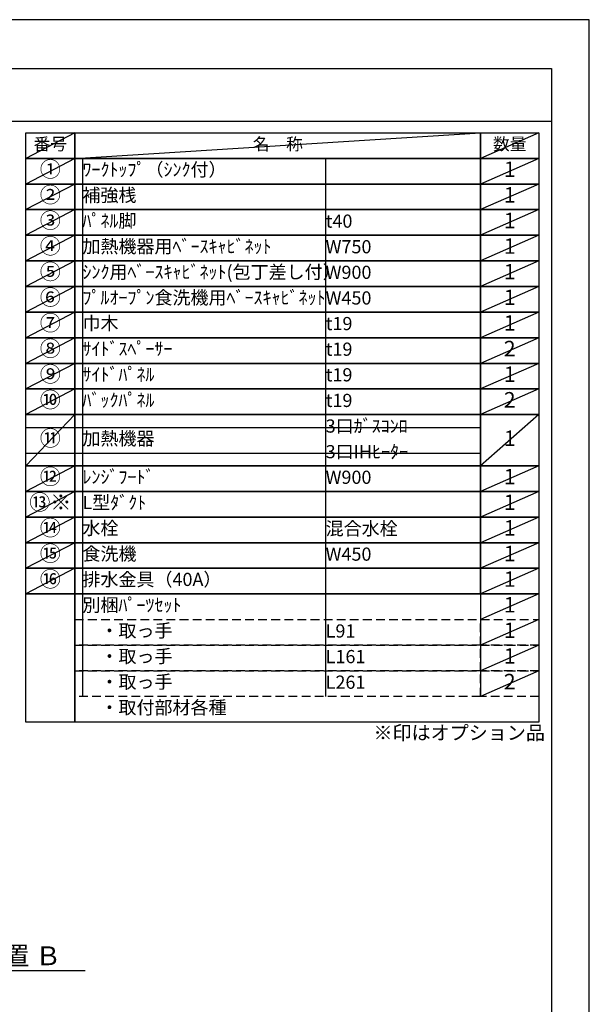
# Model space of a CAD drawing. Extents: x 0 to 26473, y -22065 to -13195.
# Drawn here: x 10027 to 12474, y -17454 to -13220 of the extents above; entities that cross this region are included whole.
import ezdxf

# ---------------------------------------------------------------- set-up
doc = ezdxf.new("R2010")
doc.units = 0
doc.header["$LTSCALE"] = 50
doc.header["$MEASUREMENT"] = 0
doc.linetypes.add('DASHED', pattern=[0.75, 0.5, -0.25])
doc.layers.get('0').update_dxf_attribs({"linetype": 'CONTINUOUS'})
doc.layers.get('DEFPOINTS').update_dxf_attribs({"color": 146, "linetype": 'CONTINUOUS'})
for name, color, linetype in [('160-文字', 254, 'CONTINUOUS'), ('166-寸法B', 11, 'CONTINUOUS'), ('190-図面外枠', 5, 'CONTINUOUS')]:
    doc.layers.add(name, color=color, linetype=linetype)
doc.styles.add('KH001', font='txt')
doc.dimstyles.new('KH1xx030', dxfattribs={"dimscale": 30, "dimtxt": 2, "dimasz": 0.6, "dimexe": 0.3, "dimexo": 1.2, "dimgap": 0.5, "dimtad": 3, "dimdec": 1, "dimdsep": 46, "dimlunit": 6, "dimtxsty": 'KH001', "dimblk": 'DOT', "dimcen": 1, "dimdle": 1, "dimclrd": 256, "dimclre": 256, "dimclrt": 256, "dimadec": 0, "dimazin": 0, "dimtfac": 1, "dimtdec": 1, "dimtix": 1, "dimtmove": 2, "dimatfit": 3, "dimldrblk": 'CLOSEDBLANK', "dimfxl": 1, "dimtolj": 1, "dimtzin": 0, "dimlwd": -1, "dimlwe": -1, "dimarcsym": 0})

# ---------------------------------------------------------------- blocks, each defined once
blk = doc.blocks.new('A$C5D946DDC')
at = {"layer": '190-図面外枠'}
for p, q in [((271, 14349.3), (20519, 14349.3)), ((20519, 14349.3), (20519, 350.7))]:
    blk.add_line(p, q, dxfattribs=at)
at = {"layer": 'DEFPOINTS'}
blk.add_lwpolyline([(0, 0), (20790, 0), (20790, 14700), (0, 14700)], close=True, dxfattribs=at)
blk = doc.blocks.new('*D89')
at = {"layer": '166-寸法B', "transparency": 16777216}
for p, q in [((9506.5, -17278), (9506.5, -17305)), ((9611.5, -17308), (10309.2, -17308))]:
    blk.add_line(p, q, dxfattribs=at)
blk.add_solid([(9611.5, -17290.5), (9611.5, -17325.5), (9506.5, -17308)], dxfattribs=at)
at = {"layer": 'DEFPOINTS', "color": 0, "transparency": 16777216}
for p in [(9506.5, -17308), (10300.2, -17308), (10300.2, -17395.6)]:
    blk.add_point(p, dxfattribs=at)
at = {"layer": '166-寸法B', "transparency": 16777216, "insert": (9916.2, -17245.5), "char_height": 81, "attachment_point": 5, "style": 'KH001'}
blk.add_mtext('\\A1;基準位置 Ｂ', dxfattribs=at)
blk = doc.blocks.new('_ClosedBlank')
at = {"color": 0, "linetype": 'ByBlock', "lineweight": -2}
for p, q in [((-1, 0.167), (0, 0)), ((-1, 0.167), (-1, -0.167)), ((0, 0), (-1, -0.167))]:
    blk.add_line(p, q, dxfattribs=at)
blk = doc.blocks.new('_None')

msp = doc.modelspace()

# ---------------------------------------------------------------- linework, layer by layer
at = {"layer": '160-文字', "color": 6}
msp.add_line((12007.32, -15689.32), (12007.32, -16129.96), dxfattribs=at)
for points in [[(10053.27, -13706.44), (10264.45, -13706.44), (10264.45, -13816.6), (10053.27, -13816.6)], [(10264.45, -13706.44), (12007.32, -13706.44), (12007.32, -13816.6), (10264.45, -13816.6)], [(12007.32, -13706.44), (12257.32, -13706.44), (12257.32, -13816.6), (12007.32, -13816.6)], [(10053.27, -13816.6), (10264.45, -13816.6), (10264.45, -13926.76), (10053.27, -13926.76)], [(10264.45, -13816.6), (12007.32, -13816.6), (12007.32, -13926.76), (10264.45, -13926.76)], [(12007.32, -13816.6), (12257.32, -13816.6), (12257.32, -13926.76), (12007.32, -13926.76)], [(10053.27, -13926.76), (10264.45, -13926.76), (10264.45, -14036.92), (10053.27, -14036.92)], [(10264.45, -13926.76), (12007.32, -13926.76), (12007.32, -14036.92), (10264.45, -14036.92)], [(12007.32, -13926.76), (12257.32, -13926.76), (12257.32, -14036.92), (12007.32, -14036.92)], [(10053.27, -14036.92), (10264.45, -14036.92), (10264.45, -14147.08), (10053.27, -14147.08)], [(10264.45, -14036.92), (12007.32, -14036.92), (12007.32, -14147.08), (10264.45, -14147.08)], [(12007.32, -14036.92), (12257.32, -14036.92), (12257.32, -14147.08), (12007.32, -14147.08)], [(10053.27, -14147.08), (10264.45, -14147.08), (10264.45, -14257.24), (10053.27, -14257.24)], [(10264.45, -14147.08), (12007.32, -14147.08), (12007.32, -14257.24), (10264.45, -14257.24)], [(12007.32, -14147.08), (12257.32, -14147.08), (12257.32, -14257.24), (12007.32, -14257.24)], [(10053.27, -14257.24), (10264.45, -14257.24), (10264.45, -14367.4), (10053.27, -14367.4)], [(10264.45, -14257.24), (12007.32, -14257.24), (12007.32, -14367.4), (10264.45, -14367.4)], [(12007.32, -14257.24), (12257.32, -14257.24), (12257.32, -14367.4), (12007.32, -14367.4)], [(10053.27, -14367.4), (10264.45, -14367.4), (10264.45, -14477.56), (10053.27, -14477.56)], [(10264.45, -14367.4), (12007.32, -14367.4), (12007.32, -14477.56), (10264.45, -14477.56)], [(12007.32, -14367.4), (12257.32, -14367.4), (12257.32, -14477.56), (12007.32, -14477.56)], [(10053.27, -14477.56), (10264.45, -14477.56), (10264.45, -14587.72), (10053.27, -14587.72)], [(10264.45, -14477.56), (12007.32, -14477.56), (12007.32, -14587.72), (10264.45, -14587.72)], [(12007.32, -14477.56), (12257.32, -14477.56), (12257.32, -14587.72), (12007.32, -14587.72)], [(10053.27, -14587.72), (10264.45, -14587.72), (10264.45, -14697.88), (10053.27, -14697.88)], [(10264.45, -14587.72), (12007.32, -14587.72), (12007.32, -14697.88), (10264.45, -14697.88)], [(12007.32, -14587.72), (12257.32, -14587.72), (12257.32, -14697.88), (12007.32, -14697.88)], [(10053.27, -14697.88), (10264.45, -14697.88), (10264.45, -14808.04), (10053.27, -14808.04)], [(10264.45, -14697.88), (12007.32, -14697.88), (12007.32, -14808.04), (10264.45, -14808.04)], [(12007.32, -14697.88), (12257.32, -14697.88), (12257.32, -14808.04), (12007.32, -14808.04)], [(10053.27, -14808.04), (10264.45, -14808.04), (10264.45, -14918.2), (10053.27, -14918.2)], [(10264.45, -14808.04), (12007.32, -14808.04), (12007.32, -14918.2), (10264.45, -14918.2)], [(12007.32, -14808.04), (12257.32, -14808.04), (12257.32, -14918.2), (12007.32, -14918.2)], [(10053.27, -14918.2), (10264.45, -14918.2), (10264.45, -15138.52), (10053.27, -15138.52)], [(10264.45, -14918.2), (12007.32, -14918.2), (12007.32, -15138.52), (10264.45, -15138.52)], [(12007.32, -14918.2), (12257.32, -14918.2), (12257.32, -15138.52), (12007.32, -15138.52)], [(10053.27, -15138.52), (10264.45, -15138.52), (10264.45, -15248.68), (10053.27, -15248.68)], [(10264.45, -15138.52), (12007.32, -15138.52), (12007.32, -15248.68), (10264.45, -15248.68)], [(12007.32, -15138.52), (12257.32, -15138.52), (12257.32, -15248.68), (12007.32, -15248.68)], [(10053.27, -15248.68), (10264.45, -15248.68), (10264.45, -15358.84), (10053.27, -15358.84)], [(10264.45, -15248.68), (12007.32, -15248.68), (12007.32, -15358.84), (10264.45, -15358.84)], [(12007.32, -15248.68), (12257.32, -15248.68), (12257.32, -15358.84), (12007.32, -15358.84)], [(10053.27, -15358.84), (10264.45, -15358.84), (10264.45, -15469), (10053.27, -15469)], [(10264.45, -15358.84), (12007.32, -15358.84), (12007.32, -15469), (10264.45, -15469)], [(12007.32, -15358.84), (12257.32, -15358.84), (12257.32, -15469), (12007.32, -15469)], [(10053.27, -15469), (10264.45, -15469), (10264.45, -15579.16), (10053.27, -15579.16)], [(10264.45, -15469), (12007.32, -15469), (12007.32, -15579.16), (10264.45, -15579.16)], [(12007.32, -15469), (12257.32, -15469), (12257.32, -15579.16), (12007.32, -15579.16)], [(10053.27, -15579.16), (10264.45, -15579.16), (10264.45, -15689.32), (10053.27, -15689.32)], [(10264.45, -15579.16), (12007.32, -15579.16), (12007.32, -15689.32), (10264.45, -15689.32)], [(12007.32, -15579.16), (12257.32, -15579.16), (12257.32, -15689.32), (12007.32, -15689.32)], [(10053.27, -15689.32), (10264.45, -15689.32), (10264.45, -16240.12), (10053.27, -16240.12)], [(10264.45, -15689.32), (12257.32, -15689.32), (12257.32, -16240.12), (10264.45, -16240.12)]]:
    msp.add_lwpolyline(points, close=True, dxfattribs=at)
at = {"layer": '160-文字', "linetype": 'DASHED', "ltscale": 1.5}
for points in [[(10264.45, -15799.48), (12007.32, -15799.48), (12007.32, -15909.64), (10264.45, -15909.64)], [(12007.32, -15799.48), (12257.32, -15799.48), (12257.32, -15909.64), (12007.32, -15909.64)], [(10264.45, -15909.64), (12007.32, -15909.64), (12007.32, -16019.8), (10264.45, -16019.8)], [(12007.32, -15909.64), (12257.32, -15909.64), (12257.32, -16019.8), (12007.32, -16019.8)], [(10264.45, -16019.8), (12007.32, -16019.8), (12007.32, -16129.96), (10264.45, -16129.96)], [(12007.32, -16019.8), (12257.32, -16019.8), (12257.32, -16129.96), (12007.32, -16129.96)]]:
    msp.add_lwpolyline(points, close=True, dxfattribs=at)
at = {"layer": '190-図面外枠'}
msp.add_lwpolyline([(162.58, -13656.44), (12311.4, -13656.44)], dxfattribs=at)
at = {"layer": 'DEFPOINTS'}
for p, q in [((10264.45, -13706.44), (10053.27, -13816.6)), ((10264.45, -13816.6), (12007.32, -13706.44)), ((12257.32, -13706.44), (12007.32, -13816.6)), ((10053.27, -13816.6), (12007.32, -13816.6)), ((10264.45, -13816.6), (10053.27, -13926.76)), ((10296.85, -13816.6), (10296.85, -16129.96)), ((11341.57, -13816.6), (11341.57, -16129.96)), ((12257.32, -13816.6), (12007.32, -13926.76)), ((10264.45, -13926.76), (10053.27, -14036.92)), ((12257.32, -13926.76), (12007.32, -14036.92)), ((10264.45, -14036.92), (10053.27, -14147.08)), ((12257.32, -14036.92), (12007.32, -14147.08)), ((10264.45, -14147.08), (10053.27, -14257.24)), ((12257.32, -14147.08), (12007.32, -14257.24)), ((10264.45, -14257.24), (10053.27, -14367.4)), ((12257.32, -14257.24), (12007.32, -14367.4)), ((10264.45, -14367.4), (10053.27, -14477.56)), ((12257.32, -14367.4), (12007.32, -14477.56)), ((10264.45, -14477.56), (10053.27, -14587.72)), ((12257.32, -14477.56), (12007.32, -14587.72)), ((10264.45, -14587.72), (10053.27, -14697.88)), ((12257.32, -14587.72), (12007.32, -14697.88)), ((10264.45, -14697.88), (10053.27, -14808.04)), ((12257.32, -14697.88), (12007.32, -14808.04)), ((10264.45, -14808.04), (10053.27, -14918.2)), ((12257.32, -14808.04), (12007.32, -14918.2)), ((10264.45, -14918.2), (10053.27, -15138.52)), ((12257.32, -14918.2), (12007.32, -15138.52)), ((10053.27, -14973.28), (12007.32, -14973.28)), ((10053.27, -15083.44), (12007.32, -15083.44)), ((10264.45, -15138.52), (10053.27, -15248.68)), ((12257.32, -15138.52), (12007.32, -15248.68)), ((10264.45, -15248.68), (10053.27, -15358.84)), ((12257.32, -15248.68), (12007.32, -15358.84)), ((10264.45, -15358.84), (10053.27, -15469)), ((12257.32, -15358.84), (12007.32, -15469)), ((10264.45, -15469), (10053.27, -15579.16)), ((12257.32, -15469), (12007.32, -15579.16)), ((10264.45, -15579.16), (10053.27, -15689.32)), ((12257.32, -15579.16), (12007.32, -15689.32)), ((12257.32, -15689.32), (12007.32, -15799.48)), ((12257.32, -15799.48), (12007.32, -15909.64)), ((12257.32, -15909.64), (12007.32, -16019.8)), ((12257.32, -16019.8), (12007.32, -16129.96))]:
    msp.add_line(p, q, dxfattribs=at)

# ---------------------------------------------------------------- block references
at = {"layer": '190-図面外枠', "xscale": 0.599999999976717, "yscale": 0.599999999976717, "zscale": 0.599999999976717}
msp.add_blockref('A$C5D946DDC', (0, -22040), dxfattribs=at)

# ---------------------------------------------------------------- texts
at = {"layer": '160-文字', "style": 'KH001'}
for s, insert, char_height, attachment_point in [('番号', (10158.86, -13761.52), 52.65, 5), ('名\u3000称', (11135.88, -13761.52), 52.65, 5), ('数量', (12132.32, -13761.52), 52.65, 5), ('①', (10158.86, -13871.68), 66.42, 5), ('ﾜｰｸﾄｯﾌﾟ（ｼﾝｸ付）', (10296.85, -13871.68), 56.7, 4), ('1', (12132.32, -13871.68), 66.42, 5), ('②', (10158.86, -13981.84), 66.42, 5), ('補強桟', (10296.85, -13981.84), 56.7, 4), ('1', (12132.32, -13981.84), 66.42, 5), ('③', (10158.86, -14092), 66.42, 5), ('ﾊﾟﾈﾙ脚', (10296.85, -14092), 56.7, 4), ('t40', (11341.57, -14093.44), 56.7, 4), ('1', (12132.32, -14092), 66.42, 5), ('④', (10158.86, -14202.16), 66.42, 5), ('加熱機器用ﾍﾞｰｽｷｬﾋﾞﾈｯﾄ', (10296.85, -14202.16), 56.7, 4), ('W750', (11341.57, -14203.6), 56.7, 4), ('1', (12132.32, -14202.16), 66.42, 5), ('⑤', (10158.86, -14312.32), 66.42, 5), ('ｼﾝｸ用ﾍﾞｰｽｷｬﾋﾞﾈｯﾄ(包丁差し付）', (10296.85, -14312.32), 56.7, 4), ('W900', (11341.57, -14313.76), 56.7, 4), ('1', (12132.32, -14312.32), 66.42, 5), ('⑥', (10158.86, -14422.48), 66.42, 5), ('ﾌﾟﾙｵｰﾌﾟﾝ食洗機用ﾍﾞｰｽｷｬﾋﾞﾈｯﾄ', (10296.85, -14422.48), 56.7, 4), ('W450', (11341.57, -14423.92), 56.7, 4), ('1', (12132.32, -14422.48), 66.42, 5), ('⑦', (10158.86, -14532.64), 66.42, 5), ('巾木', (10296.85, -14532.64), 56.7, 4), ('t19', (11341.57, -14534.08), 56.7, 4), ('1', (12132.32, -14532.64), 66.42, 5), ('⑧', (10158.86, -14642.8), 66.42, 5), ('ｻｲﾄﾞｽﾍﾟｰｻｰ', (10296.85, -14642.8), 56.7, 4), ('t19', (11341.57, -14644.24), 56.7, 4), ('2', (12132.32, -14642.8), 66.42, 5), ('⑨', (10158.86, -14752.96), 66.42, 5), ('ｻｲﾄﾞﾊﾟﾈﾙ', (10296.85, -14752.96), 56.7, 4), ('t19', (11341.57, -14754.4), 56.7, 4), ('1', (12132.32, -14752.96), 66.42, 5), ('⑩', (10158.86, -14863.12), 66.42, 5), ('ﾊﾞｯｸﾊﾟﾈﾙ', (10296.85, -14863.12), 56.7, 4), ('t19', (11341.57, -14864.56), 56.7, 4), ('2', (12132.32, -14863.12), 66.42, 5), ('3口ｶﾞｽｺﾝﾛ', (11341.57, -14974.72), 56.7, 4), ('⑪', (10158.86, -15028.36), 66.42, 5), ('加熱機器', (10296.85, -15028.36), 56.7, 4), ('1', (12132.32, -15028.36), 66.42, 5), ('3口IHﾋｰﾀｰ', (11341.57, -15084.88), 56.7, 4), ('⑫', (10158.86, -15193.6), 66.42, 5), ('ﾚﾝｼﾞﾌｰﾄﾞ', (10296.85, -15193.6), 56.7, 4), ('1', (12132.32, -15193.6), 66.42, 5), ('W900', (11341.57, -15195.04), 56.7, 4), ('{⑬※}', (10158.86, -15303.76), 66.42, 5), ('{L型ﾀﾞｸﾄ}', (10296.85, -15303.76), 56.7, 4), ('{1}', (12132.32, -15303.76), 66.42, 5), ('⑭', (10158.86, -15413.92), 66.42, 5), ('水栓', (10296.85, -15413.92), 56.7, 4), ('混合水栓', (11341.57, -15415.36), 56.7, 4), ('1', (12132.32, -15413.92), 66.42, 5), ('⑮', (10158.86, -15524.08), 66.42, 5), ('食洗機', (10296.85, -15524.08), 56.7, 4), ('W450', (11341.57, -15525.52), 56.7, 4), ('1', (12132.32, -15524.08), 66.42, 5), ('⑯', (10158.86, -15634.24), 66.42, 5), ('排水金具（40A）', (10296.85, -15634.24), 56.7, 4), ('1', (12132.32, -15634.24), 66.42, 5), ('別梱ﾊﾟｰﾂｾｯﾄ', (10296.85, -15744.4), 56.7, 4), ('1', (12132.32, -15744.4), 66.42, 5), ('\u3000・取っ手', (10296.85, -15854.56), 56.7, 4), ('L91', (11341.57, -15856), 56.7, 4), ('1', (12132.32, -15854.56), 66.42, 5), ('\u3000・取っ手', (10296.85, -15964.72), 56.7, 4), ('L161', (11341.57, -15966.16), 56.7, 4), ('1', (12132.32, -15964.72), 66.42, 5), ('\u3000・取っ手', (10296.85, -16074.88), 56.7, 4), ('L261', (11341.57, -16076.32), 56.7, 4), ('2', (12132.32, -16074.88), 66.42, 5), ('\u3000・取付部材各種', (10296.85, -16185.04), 56.7, 4), ('※印はオプション品', (11546.92, -16335.05), 60, 7)]:
    msp.add_mtext(s, dxfattribs=dict(at, insert=insert, char_height=char_height, attachment_point=attachment_point))

# ---------------------------------------------------------------- dimensions: what is measured, and where the dimension line sits
at = {"layer": '166-寸法B'}
dim = msp.add_linear_dim(base=(10300.16, -17307.99), p1=(9506.53, -17307.99), p2=(10300.16, -17395.61), angle=180, text='基準位置 Ｂ', dimstyle='KH1xx030', override={"dimtxt": 2.7, "dimasz": 3.5, "dimexe": 0.1, "dimexo": 1, "dimblk2": 'None', "dimsah": 1, "dimdle": 0.3, "dimse2": 1}, dxfattribs=at)
dim.commit()
dim.dimension.update_dxf_attribs({"geometry": '*D89', "text_midpoint": (9916.16, -17245.5), "dimtype": 128})

doc.saveas('drawing.dxf')
